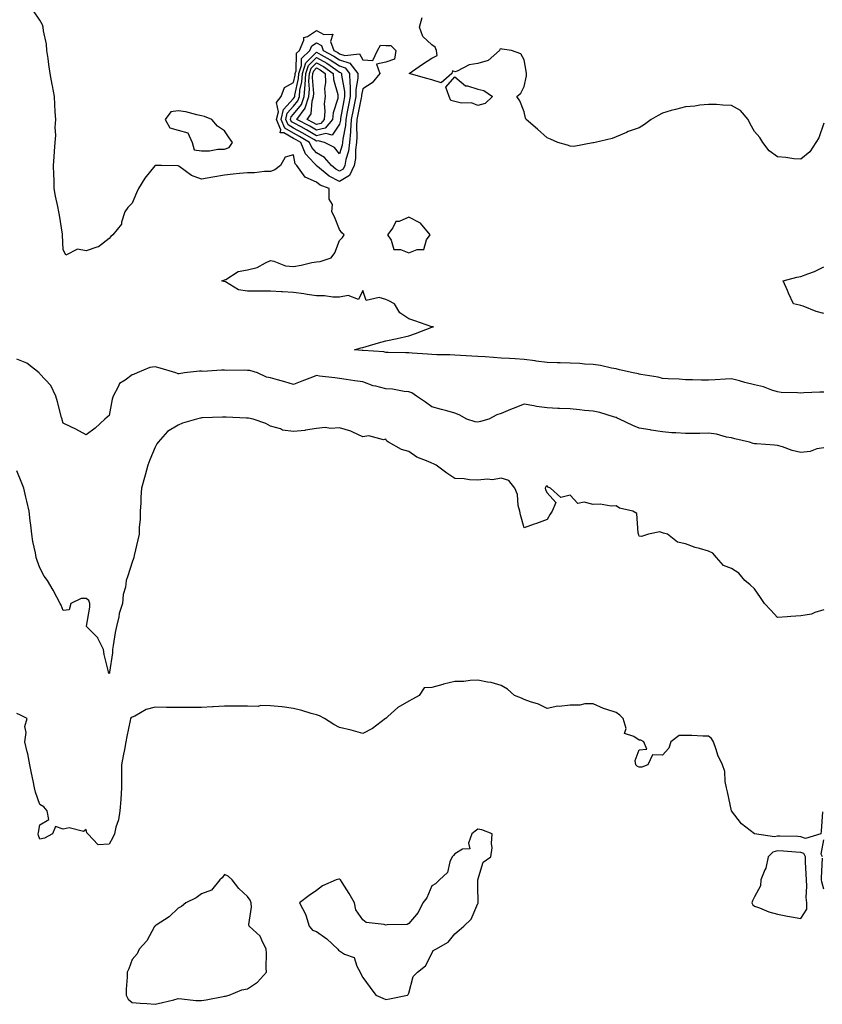
# Model space of a CAD drawing. Units: inches. Extents: x 926243 to 928883, y 7266218 to 7268858.
# Drawn here: x 927399 to 927747, y 7266678 to 7267105 of the extents above; entities that cross this region are included whole.
import ezdxf

# ---------------------------------------------------------------- set-up
doc = ezdxf.new("R2010")
doc.units = ezdxf.units.IN
doc.header["$MEASUREMENT"] = 0
doc.layers.add('Contour_92627266', color=7, linetype='Continuous', true_color=0x86cb32)

msp = doc.modelspace()

# ---------------------------------------------------------------- linework, layer by layer
at = {"layer": 'Contour_92627266'}
for points in [[(927748.05, 7266943.67, 3257), (927746.38, 7266943.58, 3257), (927739.37, 7266943.25, 3257), (927738.05, 7266943.18, 3257), (927736.65, 7266943.32, 3257), (927729.64, 7266943.5, 3257), (927728.05, 7266943.7, 3257), (927725.5, 7266944.47, 3257), (927721.99, 7266945.86, 3257), (927718.05, 7266946.78, 3257), (927713.86, 7266947.73, 3257), (927711.45, 7266948.52, 3257), (927708.05, 7266949.43, 3257), (927705.39, 7266949.25, 3257), (927701, 7266948.97, 3257), (927698.05, 7266948.78, 3257), (927694.96, 7266948.83, 3257), (927691.06, 7266948.91, 3257), (927688.05, 7266948.97, 3257), (927685.29, 7266949.17, 3257), (927680.61, 7266949.36, 3257), (927678.05, 7266949.54, 3257), (927676.22, 7266950.09, 3257), (927668.72, 7266951.25, 3257), (927668.05, 7266951.41, 3257), (927667.64, 7266951.52, 3257), (927665.43, 7266951.92, 3257), (927659.48, 7266953.36, 3257), (927658.05, 7266953.67, 3257), (927655.92, 7266954.05, 3257), (927651.24, 7266955.11, 3257), (927648.05, 7266955.62, 3257), (927644.26, 7266955.71, 3257), (927642.2, 7266956.06, 3257), (927638.05, 7266956.13, 3257), (927633.69, 7266956.28, 3257), (927632.38, 7266956.26, 3257), (927628.05, 7266956.41, 3257), (927623.25, 7266957.12, 3257), (927622.8, 7266957.17, 3257), (927618.05, 7266957.83, 3257), (927614.14, 7266958.01, 3257), (927611.79, 7266958.19, 3257), (927608.05, 7266958.37, 3257), (927604.78, 7266958.66, 3257), (927601.11, 7266958.86, 3257), (927598.05, 7266959.11, 3257), (927595.41, 7266959.27, 3257), (927590.48, 7266959.49, 3257), (927588.05, 7266959.63, 3257), (927585.89, 7266959.76, 3257), (927580.2, 7266959.76, 3257), (927578.05, 7266959.88, 3257), (927576.18, 7266960.05, 3257), (927569.5, 7266960.47, 3257), (927568.05, 7266960.6, 3257), (927566.73, 7266960.6, 3257), (927559.08, 7266960.88, 3257), (927558.05, 7266960.88, 3257), (927557.19, 7266961.06, 3257), (927548.32, 7266961.65, 3257), (927548.05, 7266961.7, 3257), (927547.84, 7266961.71, 3257), (927544.52, 7266961.92, 3257), (927547.17, 7266962.8, 3257), (927548.05, 7266963, 3257), (927549.59, 7266963.46, 3257), (927554.95, 7266965.02, 3257), (927558.05, 7266965.94, 3257), (927563.04, 7266966.93, 3257), (927563.07, 7266966.94, 3257), (927568.05, 7266968.02, 3257), (927570.96, 7266969, 3257), (927578, 7266971.86, 3257), (927578.05, 7266971.89, 3257), (927578.08, 7266971.89, 3257), (927578.76, 7266971.92, 3257), (927578.08, 7266971.95, 3257), (927578.05, 7266971.95, 3257), (927578.01, 7266971.96, 3257), (927570.64, 7266974.51, 3257), (927568.05, 7266975.44, 3257), (927564.11, 7266977.97, 3257), (927561.88, 7266981.92, 3257), (927559.39, 7266983.26, 3257), (927558.05, 7266983.82, 3257), (927555.26, 7266984.71, 3257), (927549.5, 7266983.38, 3257), (927548.05, 7266987.68, 3257), (927546.21, 7266983.77, 3257), (927541.74, 7266985.61, 3257), (927538.05, 7266984.8, 3257), (927535.1, 7266984.87, 3257), (927531.48, 7266985.36, 3257), (927528.05, 7266985.42, 3257), (927523.93, 7266986.04, 3257), (927522.46, 7266986.33, 3257), (927518.05, 7266986.92, 3257), (927513.29, 7266987.15, 3257), (927512.77, 7266987.2, 3257), (927508.05, 7266987.45, 3257), (927503.55, 7266987.42, 3257), (927502.52, 7266987.45, 3257), (927498.05, 7266987.43, 3257), (927494.15, 7266988.01, 3257), (927488.54, 7266991.43, 3257), (927488.05, 7266991.6, 3257), (927487.79, 7266991.66, 3257), (927486.94, 7266991.92, 3257), (927487.76, 7266992.21, 3257), (927488.05, 7266992.28, 3257), (927488.65, 7266992.52, 3257), (927493.97, 7266996, 3257), (927498.05, 7266996.66, 3257), (927502.29, 7266997.68, 3257), (927505.92, 7266999.79, 3257), (927508.05, 7267000.7, 3257), (927509.53, 7267000.44, 3257), (927514.6, 7266998.47, 3257), (927518.05, 7266998.11, 3257), (927521.32, 7266998.65, 3257), (927525.94, 7266999.81, 3257), (927528.05, 7267000.21, 3257), (927529.63, 7267000.34, 3257), (927534.39, 7267001.92, 3257), (927535.91, 7267004.06, 3257), (927538.05, 7267009.41, 3257), (927539.22, 7267010.76, 3257), (927540.07, 7267011.92, 3257), (927538.94, 7267012.81, 3257), (927538.05, 7267014.19, 3257), (927535.83, 7267019.7, 3257), (927534.72, 7267021.92, 3257), (927535, 7267024.97, 3257), (927533.45, 7267027.31, 3257), (927533.51, 7267031.92, 3257), (927529.6, 7267033.47, 3257), (927528.05, 7267034.72, 3257), (927523.05, 7267036.92, 3257), (927519.51, 7267041.92, 3257), (927518.81, 7267042.68, 3257), (927518.05, 7267046.6, 3257), (927514.42, 7267045.54, 3257), (927512.36, 7267041.92, 3257), (927509.92, 7267040.05, 3257), (927508.05, 7267039.36, 3257), (927505.42, 7267039.29, 3257), (927501.15, 7267038.82, 3257), (927498.05, 7267038.75, 3257), (927494.55, 7267038.42, 3257), (927491.81, 7267038.16, 3257), (927488.05, 7267037.81, 3257), (927483.1, 7267036.97, 3257), (927483.01, 7267036.96, 3257), (927478.05, 7267035.97, 3257), (927473.8, 7267037.67, 3257), (927468.22, 7267041.74, 3257), (927468.05, 7267041.86, 3257), (927467.98, 7267041.85, 3257), (927460.78, 7267041.92, 3257), (927458.08, 7267041.96, 3257), (927458.05, 7267041.97, 3257), (927458.02, 7267041.92, 3257), (927457.9, 7267041.77, 3257), (927453.54, 7267036.42, 3257), (927450.76, 7267031.92, 3257), (927449.95, 7267030.03, 3257), (927448.05, 7267025.57, 3257), (927446.22, 7267023.76, 3257), (927444.9, 7267021.92, 3257), (927443.46, 7267017.33, 3257), (927443.46, 7267016.51, 3257), (927439.59, 7267011.92, 3257), (927438.81, 7267011.16, 3257), (927438.05, 7267010.28, 3257), (927433.37, 7267006.61, 3257), (927432.68, 7267006.55, 3257), (927428.05, 7267004.97, 3257), (927424.34, 7267005.63, 3257), (927419.23, 7267003.09, 3257), (927418.05, 7267005.47, 3257), (927417.82, 7267011.69, 3257), (927417.86, 7267011.92, 3257), (927417.82, 7267012.15, 3257), (927416.56, 7267020.43, 3257), (927416.25, 7267021.92, 3257), (927415.84, 7267024.14, 3257), (927414.76, 7267028.64, 3257), (927414.21, 7267031.92, 3257), (927414.17, 7267035.81, 3257), (927414.01, 7267037.88, 3257), (927413.96, 7267041.92, 3257), (927414.27, 7267045.7, 3257), (927414.32, 7267048.2, 3257), (927414.59, 7267051.92, 3257), (927414.91, 7267055.06, 3257), (927414.64, 7267058.51, 3257), (927414.88, 7267061.92, 3257), (927414.65, 7267065.32, 3257), (927414.54, 7267068.4, 3257), (927414.28, 7267071.92, 3257), (927413.42, 7267076.55, 3257), (927413.3, 7267077.17, 3257), (927412.42, 7267081.92, 3257), (927411.95, 7267085.82, 3257), (927411.54, 7267088.43, 3257), (927411.09, 7267091.92, 3257), (927410.81, 7267094.68, 3257), (927409.61, 7267100.36, 3257), (927409.42, 7267101.92, 3257), (927409.1, 7267102.97, 3257), (927408.05, 7267104.97, 3257), (927405.19, 7267109.07, 3257)], [(927748.05, 7267060.27, 3256), (927745.96, 7267054, 3256), (927744.63, 7267051.92, 3256), (927742.01, 7267047.96, 3256), (927738.05, 7267044.64, 3256), (927735.08, 7267044.89, 3256), (927731.61, 7267045.47, 3256), (927728.05, 7267045.73, 3256), (927724.39, 7267048.26, 3256), (927721.6, 7267051.92, 3256), (927720.31, 7267054.18, 3256), (927718.05, 7267056.74, 3256), (927716.15, 7267060.03, 3256), (927715.27, 7267061.92, 3256), (927711.99, 7267065.86, 3256), (927708.05, 7267068.04, 3256), (927704.22, 7267068.09, 3256), (927701.57, 7267068.39, 3256), (927698.05, 7267068.46, 3256), (927694.23, 7267068.1, 3256), (927692.2, 7267067.77, 3256), (927688.05, 7267067.45, 3256), (927683.7, 7267066.27, 3256), (927681.92, 7267065.79, 3256), (927678.05, 7267064.74, 3256), (927676.26, 7267063.71, 3256), (927673.14, 7267061.92, 3256), (927670.25, 7267059.71, 3256), (927668.05, 7267058.24, 3256), (927663.23, 7267056.73, 3256), (927662.48, 7267056.35, 3256), (927658.05, 7267054.45, 3256), (927656.25, 7267053.73, 3256), (927648.84, 7267051.92, 3256), (927648.21, 7267051.76, 3256), (927648.05, 7267051.75, 3256), (927647.89, 7267051.76, 3256), (927639.7, 7267050.27, 3256), (927638.05, 7267050.29, 3256), (927636.88, 7267050.76, 3256), (927632.66, 7267051.92, 3256), (927629.47, 7267053.34, 3256), (927628.05, 7267053.95, 3256), (927623.82, 7267057.69, 3256), (927618.95, 7267061.92, 3256), (927618.65, 7267062.52, 3256), (927618.05, 7267065.19, 3256), (927616.15, 7267070.02, 3256), (927614.87, 7267071.92, 3256), (927616.62, 7267073.35, 3256), (927618.05, 7267076.23, 3256), (927619.14, 7267080.84, 3256), (927619.17, 7267081.92, 3256), (927618.97, 7267082.85, 3256), (927618.05, 7267087.84, 3256), (927616.59, 7267090.46, 3256), (927612.63, 7267091.92, 3256), (927608.53, 7267092.41, 3256), (927608.05, 7267092.63, 3256), (927607.54, 7267092.44, 3256), (927607.36, 7267091.92, 3256), (927602.43, 7267087.54, 3256), (927598.05, 7267086.24, 3256), (927594.28, 7267085.7, 3256), (927589.09, 7267082.96, 3256), (927588.05, 7267082.66, 3256), (927586.98, 7267082.99, 3256), (927586.66, 7267081.92, 3256), (927582.15, 7267077.83, 3256), (927578.05, 7267079.16, 3256), (927575.87, 7267079.73, 3256), (927568.23, 7267081.92, 3256), (927573.97, 7267086, 3256), (927578.05, 7267088.58, 3256), (927580.35, 7267089.63, 3256), (927580.04, 7267091.92, 3256), (927579.48, 7267093.36, 3256), (927578.05, 7267094.36, 3256), (927574.11, 7267097.98, 3256), (927572.72, 7267101.92, 3256), (927573.82, 7267106.16, 3256)], [(927748.05, 7266977.8, 3256), (927744.74, 7266978.61, 3256), (927739.09, 7266980.88, 3256), (927738.05, 7266981.21, 3256), (927737.47, 7266981.33, 3256), (927734.89, 7266981.92, 3256), (927732.73, 7266986.6, 3256), (927732.27, 7266987.69, 3256), (927730.48, 7266991.92, 3256), (927736.42, 7266993.55, 3256), (927738.05, 7266993.79, 3256), (927741.13, 7266995, 3256), (927744.04, 7266995.92, 3256), (927748.05, 7266997.94, 3256)], [(927748.05, 7266919.49, 3258), (927745.11, 7266918.98, 3258), (927742.11, 7266917.86, 3258), (927738.05, 7266917.43, 3258), (927734.37, 7266918.24, 3258), (927730.11, 7266919.86, 3258), (927728.05, 7266920.46, 3258), (927726.76, 7266920.62, 3258), (927718.82, 7266921.15, 3258), (927718.05, 7266921.24, 3258), (927717.48, 7266921.35, 3258), (927715.78, 7266921.92, 3258), (927709.52, 7266923.39, 3258), (927708.05, 7266923.78, 3258), (927705.85, 7266924.12, 3258), (927701.5, 7266925.37, 3258), (927698.05, 7266925.77, 3258), (927694.27, 7266925.7, 3258), (927691.86, 7266925.73, 3258), (927688.05, 7266925.67, 3258), (927683.95, 7266926.02, 3258), (927682.14, 7266926.01, 3258), (927678.05, 7266926.44, 3258), (927673.24, 7266927.11, 3258), (927672.75, 7266927.22, 3258), (927668.05, 7266927.99, 3258), (927665.3, 7266929.18, 3258), (927659.51, 7266931.92, 3258), (927658.49, 7266932.37, 3258), (927658.05, 7266932.55, 3258), (927657.22, 7266932.75, 3258), (927650.96, 7266934.83, 3258), (927648.05, 7266935.36, 3258), (927644.26, 7266935.71, 3258), (927642.07, 7266935.94, 3258), (927638.05, 7266936.31, 3258), (927633.47, 7266936.5, 3258), (927632.7, 7266936.57, 3258), (927628.05, 7266936.74, 3258), (927623.48, 7266937.35, 3258), (927622.26, 7266937.7, 3258), (927618.05, 7266938.43, 3258), (927613.39, 7266936.58, 3258), (927612.18, 7266936.04, 3258), (927608.05, 7266934.31, 3258), (927606.17, 7266933.8, 3258), (927602.74, 7266931.92, 3258), (927599.15, 7266930.82, 3258), (927598.05, 7266930.53, 3258), (927596.83, 7266930.7, 3258), (927593.17, 7266931.92, 3258), (927589.92, 7266933.8, 3258), (927588.05, 7266934.47, 3258), (927584.51, 7266935.46, 3258), (927582.2, 7266936.07, 3258), (927578.05, 7266937.29, 3258), (927575.36, 7266939.23, 3258), (927571.45, 7266941.92, 3258), (927569.4, 7266943.27, 3258), (927568.05, 7266943.77, 3258), (927566.06, 7266943.91, 3258), (927560.98, 7266944.85, 3258), (927558.05, 7266945.03, 3258), (927553.78, 7266946.2, 3258), (927552.54, 7266946.41, 3258), (927548.05, 7266948.02, 3258), (927544.69, 7266948.55, 3258), (927540.9, 7266949.07, 3258), (927538.05, 7266949.5, 3258), (927535.93, 7266949.8, 3258), (927529.37, 7266950.6, 3258), (927528.05, 7266950.78, 3258), (927526.2, 7266950.07, 3258), (927521.64, 7266948.33, 3258), (927518.05, 7266946.95, 3258), (927514.28, 7266948.14, 3258), (927511.06, 7266948.91, 3258), (927508.05, 7266949.75, 3258), (927506.3, 7266950.17, 3258), (927502.48, 7266951.92, 3258), (927499.06, 7266952.93, 3258), (927498.05, 7266953.06, 3258), (927496.82, 7266953.15, 3258), (927489.14, 7266953.01, 3258), (927488.05, 7266953.1, 3258), (927486.81, 7266953.15, 3258), (927478.76, 7266952.62, 3258), (927478.05, 7266952.66, 3258), (927477.3, 7266952.67, 3258), (927470.79, 7266951.92, 3258), (927468.37, 7266951.6, 3258), (927468.05, 7266951.56, 3258), (927467.77, 7266951.64, 3258), (927466.93, 7266951.92, 3258), (927460.15, 7266954.03, 3258), (927458.05, 7266954.6, 3258), (927455.74, 7266954.23, 3258), (927450.24, 7266951.92, 3258), (927448.64, 7266951.32, 3258), (927448.05, 7266951.15, 3258), (927444.97, 7266948.84, 3258), (927442.58, 7266947.39, 3258), (927442.01, 7266945.88, 3258), (927439.73, 7266941.92, 3258), (927439.34, 7266940.63, 3258), (927438.05, 7266933.52, 3258), (927437.18, 7266932.79, 3258), (927436.23, 7266931.92, 3258), (927432.01, 7266927.96, 3258), (927428.05, 7266925.09, 3258), (927423.66, 7266927.53, 3258), (927421.43, 7266928.54, 3258), (927418.05, 7266930.2, 3258), (927417.68, 7266931.55, 3258), (927417.6, 7266931.92, 3258), (927417.43, 7266932.54, 3258), (927415.58, 7266939.45, 3258), (927414.94, 7266941.92, 3258), (927412.69, 7266946.56, 3258), (927408.05, 7266951.59, 3258), (927407.88, 7266951.75, 3258), (927407.73, 7266951.92, 3258), (927402.31, 7266956.18, 3258), (927398.05, 7266957.85, 3258)], [(927748.05, 7266849.15, 3259), (927744.14, 7266848.01, 3259), (927742.69, 7266847.28, 3259), (927738.05, 7266846.57, 3259), (927733.73, 7266846.24, 3259), (927732.24, 7266846.11, 3259), (927728.05, 7266845.8, 3259), (927725.11, 7266848.97, 3259), (927722.29, 7266851.92, 3259), (927720.6, 7266854.47, 3259), (927718.05, 7266858.29, 3259), (927716.12, 7266859.99, 3259), (927713.83, 7266861.92, 3259), (927711.17, 7266865.05, 3259), (927708.05, 7266867.01, 3259), (927704.52, 7266868.39, 3259), (927701.5, 7266871.92, 3259), (927699.88, 7266873.75, 3259), (927698.05, 7266874.66, 3259), (927694.2, 7266875.77, 3259), (927692.26, 7266876.13, 3259), (927688.05, 7266877.74, 3259), (927684.62, 7266878.49, 3259), (927680.27, 7266881.92, 3259), (927678.58, 7266882.45, 3259), (927678.05, 7266882.58, 3259), (927677.01, 7266882.96, 3259), (927672.1, 7266881.92, 3259), (927669, 7266880.97, 3259), (927668.05, 7266881.06, 3259), (927667.78, 7266881.65, 3259), (927667.74, 7266881.92, 3259), (927667.52, 7266882.45, 3259), (927667.03, 7266890.89, 3259), (927665.24, 7266891.92, 3259), (927659.39, 7266893.26, 3259), (927658.05, 7266894.22, 3259), (927655.88, 7266894.09, 3259), (927651.12, 7266895, 3259), (927648.05, 7266894.88, 3259), (927644.1, 7266895.88, 3259), (927641.42, 7266895.29, 3259), (927638.05, 7266898.94, 3259), (927633.95, 7266897.82, 3259), (927629.47, 7266901.92, 3259), (927628.5, 7266902.37, 3259), (927628.05, 7266902.96, 3259), (927627.5, 7266902.47, 3259), (927627.19, 7266901.92, 3259), (927627.29, 7266901.16, 3259), (927628.05, 7266899.92, 3259), (927631.8, 7266895.67, 3259), (927630.23, 7266891.92, 3259), (927629.38, 7266890.59, 3259), (927628.05, 7266888.35, 3259), (927623.4, 7266886.58, 3259), (927622.37, 7266886.25, 3259), (927618.05, 7266884.72, 3259), (927616.52, 7266890.4, 3259), (927616.16, 7266891.92, 3259), (927615.5, 7266894.47, 3259), (927615.25, 7266899.13, 3259), (927613.99, 7266901.92, 3259), (927611.41, 7266905.28, 3259), (927608.05, 7266906.21, 3259), (927604.39, 7266905.57, 3259), (927601.98, 7266905.85, 3259), (927598.05, 7266905.45, 3259), (927594.38, 7266905.58, 3259), (927592.09, 7266905.96, 3259), (927588.05, 7266906.07, 3259), (927584.57, 7266908.43, 3259), (927579.89, 7266911.92, 3259), (927578.69, 7266912.56, 3259), (927578.05, 7266912.75, 3259), (927576.44, 7266913.52, 3259), (927571.58, 7266915.45, 3259), (927568.05, 7266917.9, 3259), (927564.9, 7266918.77, 3259), (927559.29, 7266921.92, 3259), (927558.46, 7266922.34, 3259), (927558.05, 7266923.26, 3259), (927557.1, 7266922.88, 3259), (927550.73, 7266924.6, 3259), (927548.05, 7266924.22, 3259), (927543.78, 7266926.19, 3259), (927542.85, 7266926.72, 3259), (927538.05, 7266928.15, 3259), (927534.02, 7266927.9, 3259), (927531.73, 7266928.24, 3259), (927528.05, 7266927.87, 3259), (927523.25, 7266927.12, 3259), (927522.96, 7266927.02, 3259), (927518.05, 7266926.53, 3259), (927513.25, 7266927.12, 3259), (927512.34, 7266927.63, 3259), (927508.05, 7266928.85, 3259), (927506.09, 7266929.96, 3259), (927500.51, 7266931.92, 3259), (927498.44, 7266932.31, 3259), (927498.05, 7266932.36, 3259), (927497.6, 7266932.37, 3259), (927488.82, 7266932.69, 3259), (927488.05, 7266932.7, 3259), (927487.29, 7266932.68, 3259), (927478.54, 7266932.41, 3259), (927478.05, 7266932.39, 3259), (927477.63, 7266932.33, 3259), (927475.91, 7266931.92, 3259), (927469.85, 7266930.11, 3259), (927468.05, 7266929.29, 3259), (927463.43, 7266926.54, 3259), (927459.28, 7266921.92, 3259), (927458.8, 7266921.18, 3259), (927458.05, 7266919.72, 3259), (927455.68, 7266914.28, 3259), (927454.86, 7266911.92, 3259), (927453.68, 7266907.55, 3259), (927453.43, 7266906.54, 3259), (927452.13, 7266901.92, 3259), (927451.87, 7266898.1, 3259), (927451.73, 7266895.6, 3259), (927451.48, 7266891.92, 3259), (927451.5, 7266888.47, 3259), (927451.03, 7266884.91, 3259), (927451.06, 7266881.92, 3259), (927450.45, 7266879.52, 3259), (927448.9, 7266872.77, 3259), (927448.69, 7266871.92, 3259), (927448.57, 7266871.4, 3259), (927448.05, 7266869.84, 3259), (927446.13, 7266863.84, 3259), (927445.44, 7266861.92, 3259), (927445.11, 7266858.98, 3259), (927444.15, 7266855.82, 3259), (927443.86, 7266851.92, 3259), (927442.47, 7266847.5, 3259), (927442.25, 7266846.12, 3259), (927441.2, 7266841.92, 3259), (927440.71, 7266839.26, 3259), (927439.79, 7266833.67, 3259), (927439.49, 7266831.92, 3259), (927439.49, 7266830.48, 3259), (927438.2, 7266822.07, 3259), (927438.2, 7266821.92, 3259), (927438.23, 7266821.73, 3259), (927438.05, 7266821.39, 3259), (927437.86, 7266821.73, 3259), (927437.8, 7266821.92, 3259), (927437.76, 7266822.2, 3259), (927435.85, 7266829.71, 3259), (927435.62, 7266831.92, 3259), (927433.11, 7266836.85, 3259), (927433.08, 7266836.95, 3259), (927428.26, 7266841.92, 3259), (927428.25, 7266842.12, 3259), (927429.71, 7266850.25, 3259), (927429.61, 7266851.92, 3259), (927429.27, 7266853.14, 3259), (927428.05, 7266854.12, 3259), (927425.95, 7266854.02, 3259), (927421.42, 7266851.92, 3259), (927420.76, 7266849.21, 3259), (927418.05, 7266848.81, 3259), (927417.28, 7266851.15, 3259), (927416.77, 7266851.92, 3259), (927415.31, 7266854.66, 3259), (927413.78, 7266857.65, 3259), (927411.27, 7266861.92, 3259), (927409.89, 7266863.76, 3259), (927408.05, 7266867.37, 3259), (927406.76, 7266870.62, 3259), (927406.35, 7266871.92, 3259), (927406.06, 7266873.91, 3259), (927404.93, 7266878.8, 3259), (927404.56, 7266881.92, 3259), (927404.09, 7266885.88, 3259), (927403.82, 7266887.69, 3259), (927403.36, 7266891.92, 3259), (927402.36, 7266896.23, 3259), (927401.91, 7266898.05, 3259), (927401, 7266901.92, 3259), (927400.22, 7266904.09, 3259), (927398.05, 7266909.48, 3259)], [(927747.57, 7266761.44, 3260), (927746.9, 7266753.07, 3260), (927746.76, 7266751.92, 3260), (927740.13, 7266749.84, 3260), (927738.05, 7266750.65, 3260), (927736.85, 7266750.72, 3260), (927729.05, 7266750.92, 3260), (927728.05, 7266750.97, 3260), (927726.76, 7266750.62, 3260), (927718.05, 7266751.92, 3260), (927712.44, 7266756.31, 3260), (927708.05, 7266761.89, 3260), (927708.04, 7266761.93, 3260), (927706.3, 7266770.17, 3260), (927705.92, 7266771.92, 3260), (927705.33, 7266774.64, 3260), (927705.1, 7266778.97, 3260), (927704.09, 7266781.92, 3260), (927702.15, 7266786.02, 3260), (927701.45, 7266788.52, 3260), (927700.22, 7266791.92, 3260), (927699.38, 7266793.25, 3260), (927698.05, 7266794.34, 3260), (927695.59, 7266794.38, 3260), (927690.76, 7266794.63, 3260), (927688.05, 7266794.67, 3260), (927685.31, 7266794.65, 3260), (927681.79, 7266791.92, 3260), (927680.86, 7266789.11, 3260), (927678.05, 7266786.12, 3260), (927673.78, 7266786.2, 3260), (927671.74, 7266781.92, 3260), (927669.08, 7266780.89, 3260), (927668.05, 7266780.82, 3260), (927667.32, 7266781.19, 3260), (927666.56, 7266781.92, 3260), (927666.2, 7266783.77, 3260), (927668.05, 7266788.32, 3260), (927671.35, 7266788.62, 3260), (927669.97, 7266791.92, 3260), (927668.73, 7266792.59, 3260), (927668.05, 7266792.55, 3260), (927665.74, 7266794.23, 3260), (927661.62, 7266795.49, 3260), (927662.29, 7266797.67, 3260), (927661.07, 7266801.92, 3260), (927659.63, 7266803.5, 3260), (927658.05, 7266804.63, 3260), (927654.01, 7266805.96, 3260), (927652.45, 7266806.32, 3260), (927648.05, 7266808.28, 3260), (927644.48, 7266808.36, 3260), (927642.26, 7266807.71, 3260), (927638.05, 7266807.76, 3260), (927633.33, 7266807.2, 3260), (927632.67, 7266807.29, 3260), (927628.05, 7266806.32, 3260), (927624.35, 7266808.22, 3260), (927620.8, 7266809.18, 3260), (927618.05, 7266810.19, 3260), (927617, 7266810.87, 3260), (927613.95, 7266811.92, 3260), (927610.82, 7266814.69, 3260), (927608.05, 7266816.31, 3260), (927603.79, 7266817.66, 3260), (927602.2, 7266817.77, 3260), (927598.05, 7266818.68, 3260), (927594.64, 7266818.51, 3260), (927591.86, 7266818.11, 3260), (927588.05, 7266817.97, 3260), (927583.13, 7266816.84, 3260), (927582.88, 7266816.75, 3260), (927578.05, 7266815.37, 3260), (927574.7, 7266815.27, 3260), (927572.59, 7266811.92, 3260), (927569.58, 7266810.39, 3260), (927568.05, 7266809.47, 3260), (927563.23, 7266806.73, 3260), (927558.98, 7266802.85, 3260), (927558.05, 7266802.02, 3260), (927558, 7266801.97, 3260), (927557.94, 7266801.92, 3260), (927552.3, 7266797.67, 3260), (927548.05, 7266795.44, 3260), (927543.11, 7266796.99, 3260), (927542.98, 7266796.99, 3260), (927538.05, 7266798.01, 3260), (927535.57, 7266799.44, 3260), (927531.43, 7266801.92, 3260), (927529.3, 7266803.17, 3260), (927528.05, 7266803.6, 3260), (927525.75, 7266804.22, 3260), (927521.6, 7266805.47, 3260), (927518.05, 7266806.34, 3260), (927513.14, 7266807.01, 3260), (927512.96, 7266807.01, 3260), (927508.05, 7266807.55, 3260), (927503.77, 7266807.64, 3260), (927502.74, 7266807.23, 3260), (927498.05, 7266807.28, 3260), (927493.43, 7266807.3, 3260), (927492.69, 7266807.27, 3260), (927488.05, 7266807.29, 3260), (927483.17, 7266807.04, 3260), (927482.96, 7266807.01, 3260), (927478.05, 7266806.8, 3260), (927473.23, 7266806.73, 3260), (927472.88, 7266806.75, 3260), (927468.05, 7266806.7, 3260), (927463.17, 7266806.8, 3260), (927462.93, 7266806.8, 3260), (927458.05, 7266806.91, 3260), (927454.1, 7266805.87, 3260), (927449.18, 7266803.05, 3260), (927448.05, 7266802.56, 3260), (927447.63, 7266802.35, 3260), (927447.38, 7266801.92, 3260), (927447.2, 7266801.07, 3260), (927445.75, 7266794.22, 3260), (927445.27, 7266791.92, 3260), (927444.67, 7266788.54, 3260), (927444.12, 7266785.85, 3260), (927443.46, 7266781.92, 3260), (927443.41, 7266777.28, 3260), (927443.48, 7266776.49, 3260), (927443.42, 7266771.92, 3260), (927443.09, 7266766.96, 3260), (927443.09, 7266766.88, 3260), (927442.67, 7266761.92, 3260), (927442.04, 7266757.94, 3260), (927440.96, 7266754.84, 3260), (927440.33, 7266751.92, 3260), (927439.61, 7266750.36, 3260), (927438.05, 7266747.39, 3260), (927433.29, 7266747.16, 3260), (927428.85, 7266751.92, 3260), (927428.44, 7266752.31, 3260), (927428.05, 7266753.75, 3260), (927426.98, 7266752.99, 3260), (927420.66, 7266754.53, 3260), (927418.05, 7266753.99, 3260), (927414.82, 7266755.15, 3260), (927413.41, 7266751.92, 3260), (927409.96, 7266750.02, 3260), (927408.05, 7266749.57, 3260), (927407.4, 7266751.27, 3260), (927407.24, 7266751.92, 3260), (927407.42, 7266752.55, 3260), (927408.05, 7266755.86, 3260), (927411.87, 7266758.1, 3260), (927411.22, 7266761.92, 3260), (927409.71, 7266763.58, 3260), (927408.05, 7266764.62, 3260), (927406.14, 7266770.01, 3260), (927405.71, 7266771.92, 3260), (927405.1, 7266774.88, 3260), (927404.35, 7266778.22, 3260), (927403.62, 7266781.92, 3260), (927402.71, 7266786.58, 3260), (927402.48, 7266787.49, 3260), (927401.54, 7266791.92, 3260), (927402.04, 7266795.91, 3260), (927401.44, 7266798.53, 3260), (927402.48, 7266801.92, 3260), (927399.56, 7266803.43, 3260), (927398.05, 7266804.2, 3260)], [(927747.48, 7266741.92, 3260), (927746.91, 7266743.06, 3260), (927748.05, 7266749.28, 3260)], [(927748.05, 7266727.87, 3260), (927747.2, 7266731.07, 3260), (927747.12, 7266731.92, 3260), (927747.11, 7266732.86, 3260), (927747.49, 7266741.35, 3260)]]:
    msp.add_polyline3d(points, dxfattribs=at)
for points in [[(927538.05, 7267034.96, 3256), (927533.43, 7267037.3, 3256), (927528.46, 7267041.51, 3256), (927528.05, 7267041.84, 3256), (927527.99, 7267041.86, 3256), (927527.95, 7267041.92, 3256), (927527.05, 7267042.92, 3256), (927523.18, 7267047.05, 3256), (927521.16, 7267051.92, 3256), (927519.22, 7267053.08, 3256), (927518.05, 7267053.72, 3256), (927513.9, 7267056.07, 3256), (927512.27, 7267056.14, 3256), (927512.49, 7267057.48, 3256), (927510.68, 7267061.92, 3256), (927511.45, 7267065.32, 3256), (927510.63, 7267069.33, 3256), (927512.69, 7267071.92, 3256), (927514.16, 7267075.81, 3256), (927518.05, 7267077.94, 3256), (927518.77, 7267081.21, 3256), (927518.82, 7267081.92, 3256), (927519.21, 7267083.08, 3256), (927519.31, 7267090.66, 3256), (927520.6, 7267091.92, 3256), (927522.48, 7267096.34, 3256), (927522.44, 7267097.53, 3256), (927524.12, 7267097.99, 3256), (927528.05, 7267100.53, 3256), (927531.21, 7267098.76, 3256), (927535.1, 7267098.96, 3256), (927534.14, 7267095.83, 3256), (927535.55, 7267091.92, 3256), (927537.19, 7267091.05, 3256), (927538.05, 7267090.47, 3256), (927540.23, 7267089.74, 3256), (927546.61, 7267090.48, 3256), (927548.05, 7267087.88, 3256), (927552.5, 7267087.48, 3256), (927554.52, 7267091.92, 3256), (927555.78, 7267094.19, 3256), (927558.05, 7267094, 3256), (927560.18, 7267094.05, 3256), (927562.41, 7267091.92, 3256), (927561.84, 7267088.13, 3256), (927558.05, 7267086.83, 3256), (927554.01, 7267085.96, 3256), (927555.42, 7267081.92, 3256), (927552.18, 7267077.79, 3256), (927548.05, 7267075.2, 3256), (927547.55, 7267072.43, 3256), (927547.55, 7267071.92, 3256), (927547.42, 7267071.3, 3256), (927545.87, 7267064.1, 3256), (927545.46, 7267061.92, 3256), (927545.3, 7267059.17, 3256), (927545.57, 7267054.4, 3256), (927545.38, 7267051.92, 3256), (927544.95, 7267048.82, 3256), (927544.91, 7267045.06, 3256), (927544.32, 7267041.92, 3256), (927542.35, 7267037.62, 3256)], [(927538.05, 7267039.47, 3255), (927536.42, 7267040.3, 3255), (927534.51, 7267041.92, 3255), (927531.51, 7267045.38, 3255), (927528.05, 7267047.51, 3255), (927525.91, 7267049.78, 3255), (927525.03, 7267051.92, 3255), (927520.67, 7267054.54, 3255), (927518.05, 7267055.95, 3255), (927514.24, 7267058.11, 3255), (927512.69, 7267061.92, 3255), (927513.68, 7267066.29, 3255), (927518.05, 7267071.09, 3255), (927518.43, 7267071.55, 3255), (927518.54, 7267071.92, 3255), (927518.59, 7267072.47, 3255), (927520.2, 7267079.77, 3255), (927520.34, 7267081.92, 3255), (927521.53, 7267085.4, 3255), (927521.57, 7267088.4, 3255), (927525.17, 7267091.92, 3255), (927526.03, 7267093.94, 3255), (927528.05, 7267095.24, 3255), (927530.17, 7267094.05, 3255), (927530.95, 7267091.92, 3255), (927535.58, 7267089.46, 3255), (927538.05, 7267087.82, 3255), (927542.45, 7267086.32, 3255), (927545.96, 7267081.92, 3255), (927545.98, 7267079.85, 3255), (927545.08, 7267074.89, 3255), (927545.1, 7267071.92, 3255), (927544.36, 7267068.23, 3255), (927543.89, 7267066.08, 3255), (927543.1, 7267061.92, 3255), (927542.82, 7267057.14, 3255), (927542.72, 7267056.59, 3255), (927542.37, 7267051.92, 3255), (927541.84, 7267048.13, 3255), (927540.76, 7267044.63, 3255), (927540.26, 7267041.92, 3255), (927539.56, 7267040.41, 3255)], [(927538.05, 7267047.06, 3254), (927535.87, 7267049.73, 3254), (927531.41, 7267051.92, 3254), (927528.76, 7267052.63, 3254), (927528.05, 7267052.45, 3254), (927526.78, 7267053.2, 3254), (927522.12, 7267055.99, 3254), (927518.05, 7267058.19, 3254), (927515.67, 7267059.54, 3254), (927514.7, 7267061.92, 3254), (927515.32, 7267064.64, 3254), (927518.05, 7267067.64, 3254), (927519.96, 7267070.01, 3254), (927520.58, 7267071.92, 3254), (927520.83, 7267074.7, 3254), (927521.63, 7267078.34, 3254), (927521.87, 7267081.92, 3254), (927523.44, 7267086.53, 3254), (927528.05, 7267091.08, 3254), (927529.99, 7267089.98, 3254), (927533.99, 7267087.86, 3254), (927538.05, 7267085.15, 3254), (927540.47, 7267084.33, 3254), (927542.39, 7267081.92, 3254), (927542.42, 7267077.55, 3254), (927542.62, 7267076.49, 3254), (927542.64, 7267071.92, 3254), (927541.88, 7267068.09, 3254), (927541.38, 7267065.25, 3254), (927540.74, 7267061.92, 3254), (927540.59, 7267059.38, 3254), (927539.46, 7267053.33, 3254), (927539.35, 7267051.92, 3254), (927539.2, 7267050.78, 3254)], [(927538.05, 7267059.94, 3253), (927534.85, 7267055.12, 3253), (927532.01, 7267055.88, 3253), (927528.05, 7267054.87, 3253), (927523.6, 7267057.47, 3253), (927521.3, 7267058.67, 3253), (927518.05, 7267060.44, 3253), (927517.1, 7267060.97, 3253), (927516.71, 7267061.92, 3253), (927516.96, 7267063.01, 3253), (927518.05, 7267064.21, 3253), (927521.51, 7267068.46, 3253), (927522.63, 7267071.92, 3253), (927523.07, 7267076.9, 3253), (927523.06, 7267076.94, 3253), (927523.4, 7267081.92, 3253), (927524.58, 7267085.39, 3253), (927528.05, 7267088.81, 3253), (927532.45, 7267086.32, 3253), (927536.35, 7267083.62, 3253), (927538.05, 7267082.49, 3253), (927538.47, 7267082.34, 3253), (927538.81, 7267081.92, 3253), (927538.82, 7267081.15, 3253), (927540.17, 7267074.05, 3253), (927540.18, 7267071.92, 3253), (927539.83, 7267070.14, 3253), (927538.46, 7267062.33, 3253), (927538.38, 7267061.92, 3253), (927538.36, 7267061.61, 3253)], [(927528.05, 7267057.28, 3252), (927525.12, 7267058.99, 3252), (927519.53, 7267061.92, 3252), (927523.04, 7267066.91, 3252), (927523.05, 7267066.92, 3252), (927524.67, 7267071.92, 3252), (927524.94, 7267075.03, 3252), (927524.7, 7267078.57, 3252), (927524.92, 7267081.92, 3252), (927525.72, 7267084.25, 3252), (927528.05, 7267086.55, 3252), (927531.01, 7267084.88, 3252), (927535.28, 7267081.92, 3252), (927535.4, 7267079.27, 3252), (927537.26, 7267072.71, 3252), (927537.32, 7267071.92, 3252), (927537.21, 7267071.08, 3252), (927535.2, 7267064.77, 3252), (927534.96, 7267061.92, 3252), (927531.74, 7267058.23, 3252)], [(927528.05, 7267059.69, 3251), (927526.64, 7267060.51, 3251), (927523.96, 7267061.92, 3251), (927525.65, 7267064.32, 3251), (927526.06, 7267069.94, 3251), (927526.71, 7267071.92, 3251), (927526.81, 7267073.15, 3251), (927526.34, 7267080.2, 3251), (927526.45, 7267081.92, 3251), (927526.86, 7267083.11, 3251), (927528.05, 7267084.29, 3251), (927529.56, 7267083.43, 3251), (927531.75, 7267081.92, 3251), (927531.93, 7267078.04, 3251), (927531.47, 7267075.35, 3251), (927531.73, 7267071.92, 3251), (927531.31, 7267068.66, 3251), (927531.67, 7267065.53, 3251), (927531.37, 7267061.92, 3251), (927529.82, 7267060.15, 3251)], [(927598.05, 7267067.94, 3256), (927595.22, 7267069.09, 3256), (927590.93, 7267069.05, 3256), (927588.05, 7267069.68, 3256), (927586.35, 7267070.22, 3256), (927585.5, 7267071.92, 3256), (927584.04, 7267075.93, 3256), (927588.05, 7267080.39, 3256), (927592.67, 7267076.54, 3256), (927593.45, 7267076.53, 3256), (927598.05, 7267075.05, 3256), (927600.58, 7267074.45, 3256), (927604.3, 7267071.92, 3256), (927601.14, 7267068.83, 3256)], [(927488.05, 7267049.11, 3257), (927490.18, 7267049.78, 3257), (927491.55, 7267051.92, 3257), (927490.13, 7267054, 3257), (927488.05, 7267057.05, 3257), (927485.1, 7267058.97, 3257), (927482.63, 7267061.92, 3257), (927479.41, 7267063.29, 3257), (927478.05, 7267063.53, 3257), (927476.08, 7267063.89, 3257), (927471.32, 7267065.19, 3257), (927468.05, 7267065.66, 3257), (927464.78, 7267065.18, 3257), (927462.33, 7267061.92, 3257), (927464.44, 7267058.32, 3257), (927468.05, 7267057.3, 3257), (927472.21, 7267056.08, 3257), (927474.09, 7267051.92, 3257), (927474.88, 7267048.75, 3257), (927478.05, 7267048.31, 3257), (927481.6, 7267048.38, 3257), (927485.15, 7267049.03, 3257)], [(927568.05, 7267004.07, 3257), (927571.7, 7267005.57, 3257), (927574.53, 7267005.44, 3257), (927575.79, 7267009.65, 3257), (927577.28, 7267011.92, 3257), (927573.05, 7267016.92, 3257), (927568.05, 7267019.59, 3257), (927563.86, 7267017.73, 3257), (927562.36, 7267017.6, 3257), (927561.06, 7267014.93, 3257), (927558.87, 7267011.92, 3257), (927560.41, 7267009.56, 3257), (927561.59, 7267005.46, 3257), (927564.38, 7267005.58, 3257)], [(927558.05, 7266680.11, 3261), (927559.66, 7266680.31, 3261), (927567.46, 7266681.92, 3261), (927567.77, 7266682.19, 3261), (927568.05, 7266682.84, 3261), (927570, 7266689.97, 3261), (927571.86, 7266691.92, 3261), (927575.3, 7266694.66, 3261), (927578.05, 7266700.01, 3261), (927578.66, 7266701.31, 3261), (927579.81, 7266701.92, 3261), (927585.1, 7266704.87, 3261), (927588.05, 7266708.6, 3261), (927589.85, 7266710.12, 3261), (927591.99, 7266711.92, 3261), (927595.09, 7266714.88, 3261), (927598.05, 7266721.72, 3261), (927598.15, 7266721.82, 3261), (927598.14, 7266721.92, 3261), (927598.12, 7266721.99, 3261), (927598.05, 7266729.42, 3261), (927598.02, 7266731.89, 3261), (927598.01, 7266731.92, 3261), (927598.01, 7266731.97, 3261), (927598.05, 7266732.01, 3261), (927600.37, 7266739.61, 3261), (927603.61, 7266741.92, 3261), (927604.17, 7266745.81, 3261), (927603.86, 7266747.73, 3261), (927604.24, 7266751.92, 3261), (927599.76, 7266753.63, 3261), (927598.05, 7266753.97, 3261), (927596.82, 7266753.15, 3261), (927595.46, 7266751.92, 3261), (927593.98, 7266747.85, 3261), (927594.58, 7266745.39, 3261), (927591.36, 7266745.23, 3261), (927588.05, 7266743.27, 3261), (927587.42, 7266742.55, 3261), (927586.86, 7266741.92, 3261), (927585.87, 7266739.74, 3261), (927584.8, 7266735.17, 3261), (927581.37, 7266731.92, 3261), (927579.7, 7266730.27, 3261), (927578.05, 7266729.4, 3261), (927575.82, 7266724.15, 3261), (927574.19, 7266721.92, 3261), (927572.13, 7266717.84, 3261), (927568.05, 7266713.01, 3261), (927567.31, 7266712.66, 3261), (927558.64, 7266712.51, 3261), (927558.05, 7266712.36, 3261), (927557.38, 7266712.59, 3261), (927549.56, 7266713.42, 3261), (927548.05, 7266714.58, 3261), (927545.12, 7266718.99, 3261), (927544.52, 7266721.92, 3261), (927542.23, 7266726.1, 3261), (927539.13, 7266730.84, 3261), (927538.45, 7266731.92, 3261), (927538.29, 7266732.16, 3261), (927538.05, 7266732.33, 3261), (927537.71, 7266732.25, 3261), (927536.49, 7266731.92, 3261), (927530.62, 7266729.34, 3261), (927528.05, 7266727.35, 3261), (927524.86, 7266725.11, 3261), (927520.69, 7266721.92, 3261), (927523.25, 7266717.12, 3261), (927523.31, 7266716.66, 3261), (927524.81, 7266711.92, 3261), (927526.31, 7266710.18, 3261), (927528.05, 7266709.57, 3261), (927532.52, 7266706.38, 3261), (927537.22, 7266701.92, 3261), (927537.6, 7266701.47, 3261), (927538.05, 7266701.12, 3261), (927540.2, 7266699.77, 3261), (927544.34, 7266698.21, 3261), (927545.48, 7266694.49, 3261), (927546.97, 7266691.92, 3261), (927547.28, 7266691.15, 3261), (927548.05, 7266689.53, 3261), (927551.32, 7266685.19, 3261), (927553.74, 7266681.92, 3261), (927556.71, 7266680.58, 3261)], [(927738.05, 7266715.13, 3261), (927740.77, 7266719.2, 3261), (927740.79, 7266721.92, 3261), (927740.49, 7266724.35, 3261), (927740.76, 7266729.21, 3261), (927740.52, 7266731.92, 3261), (927740.5, 7266734.37, 3261), (927740.18, 7266739.79, 3261), (927740.16, 7266741.92, 3261), (927739.46, 7266743.33, 3261), (927738.05, 7266743.88, 3261), (927735.97, 7266744, 3261), (927730.57, 7266744.44, 3261), (927728.05, 7266744.58, 3261), (927725.96, 7266744.01, 3261), (927723.9, 7266741.92, 3261), (927722.9, 7266737.07, 3261), (927722.47, 7266736.34, 3261), (927720.71, 7266731.92, 3261), (927720.6, 7266729.36, 3261), (927718.05, 7266724.57, 3261), (927717.17, 7266722.81, 3261), (927716.81, 7266721.92, 3261), (927717.24, 7266721.11, 3261), (927718.05, 7266720.56, 3261), (927720.15, 7266719.82, 3261), (927724.18, 7266718.05, 3261), (927728.05, 7266717.01, 3261), (927732.39, 7266716.26, 3261), (927734.09, 7266715.88, 3261)], [(927488.05, 7266681.44, 3261), (927488.46, 7266681.51, 3261), (927490.09, 7266681.92, 3261), (927495.68, 7266684.29, 3261), (927498.05, 7266684.74, 3261), (927502.39, 7266687.58, 3261), (927506.27, 7266691.92, 3261), (927506.18, 7266693.79, 3261), (927506.33, 7266700.19, 3261), (927506.22, 7266701.92, 3261), (927504.23, 7266705.75, 3261), (927503.61, 7266707.48, 3261), (927498.83, 7266711.92, 3261), (927498.7, 7266712.57, 3261), (927499.82, 7266720.15, 3261), (927499.64, 7266721.92, 3261), (927499.25, 7266723.12, 3261), (927498.05, 7266724.68, 3261), (927494.29, 7266728.16, 3261), (927491.44, 7266731.92, 3261), (927489.74, 7266733.62, 3261), (927488.05, 7266734.23, 3261), (927487.15, 7266732.82, 3261), (927486.08, 7266731.92, 3261), (927482.42, 7266727.55, 3261), (927478.05, 7266725.88, 3261), (927475.82, 7266724.15, 3261), (927471.38, 7266721.92, 3261), (927469.51, 7266720.46, 3261), (927468.05, 7266719.63, 3261), (927464.02, 7266715.95, 3261), (927458.48, 7266712.36, 3261), (927458.05, 7266712.06, 3261), (927457.95, 7266711.92, 3261), (927457.78, 7266711.66, 3261), (927454.46, 7266705.51, 3261), (927451.08, 7266701.92, 3261), (927450.18, 7266699.79, 3261), (927448.05, 7266697.46, 3261), (927446.6, 7266693.38, 3261), (927445.82, 7266691.92, 3261), (927445.81, 7266689.67, 3261), (927445.43, 7266684.54, 3261), (927445.42, 7266681.92, 3261), (927446.34, 7266680.21, 3261), (927448.05, 7266678.81, 3261), (927451.49, 7266678.48, 3261), (927454.47, 7266678.34, 3261), (927458.05, 7266677.96, 3261), (927461.24, 7266678.74, 3261), (927466.06, 7266679.94, 3261), (927468.05, 7266680.43, 3261), (927469.59, 7266680.38, 3261), (927475.72, 7266679.6, 3261), (927478.05, 7266679.54, 3261), (927480.12, 7266679.86, 3261), (927487.47, 7266681.34, 3261)]]:
    msp.add_polyline3d(points, close=True, dxfattribs=at)

doc.saveas('drawing.dxf')
